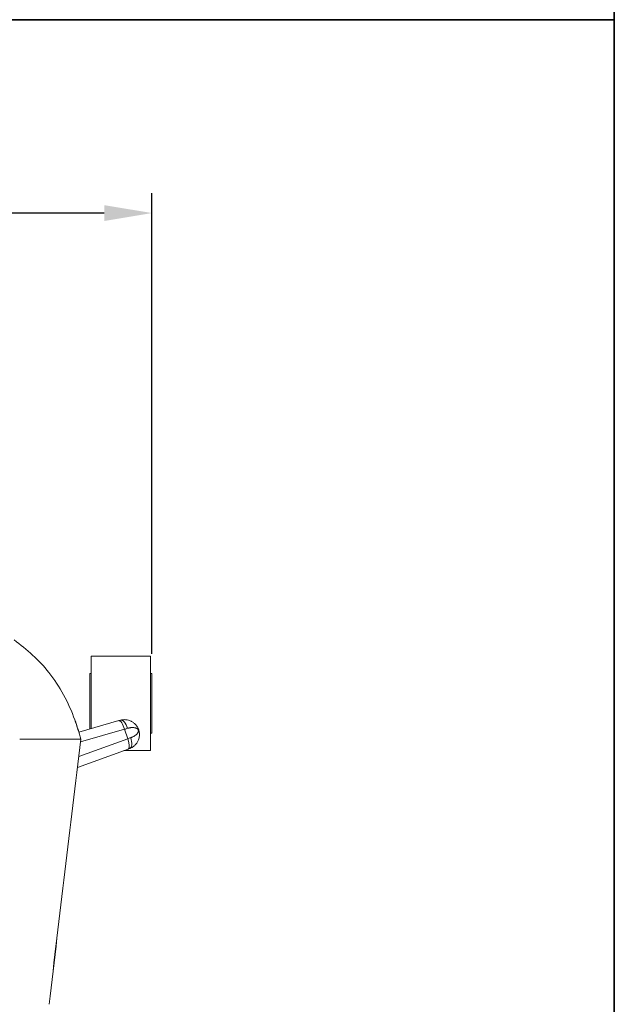
# Model space of a CAD drawing. Units: inches. Extents: x 150 to 303, y -262 to 0.
# Drawn here: x 288 to 303, y -169 to -144 of the extents above; entities that cross this region are included whole.
import ezdxf

# ---------------------------------------------------------------- set-up
doc = ezdxf.new("R2010")
doc.units = ezdxf.units.IN
doc.header["$LTSCALE"] = 0.1875
doc.header["$MEASUREMENT"] = 0
for name, color, linetype, lineweight in [('Dim', 84, 'Continuous', 25), ('Object', 12, 'Continuous', 40), ('PANEL', 6, 'Continuous', 35)]:
    doc.layers.add(name, color=color, linetype=linetype, lineweight=lineweight)
doc.styles.get("Standard").update_dxf_attribs({"font": 'romans.shx'})
doc.dimstyles.get("Standard").update_dxf_attribs({"dimscale": 8, "dimtxt": 0.125, "dimasz": 0.15, "dimexe": 0.0625, "dimexo": 0.0625, "dimgap": 0.09, "dimtad": 0, "dimtih": 1, "dimtoh": 1, "dimzin": 12, "dimdsep": 46, "dimtxsty": 'Standard', "dimcen": 0, "dimadec": 0, "dimazin": 0, "dimtfac": 1, "dimtofl": 0, "dimtmove": 0, "dimatfit": 3, "dimfxl": 0, "dimtolj": 1, "dimtzin": 0, "dimarcsym": 0})

# ---------------------------------------------------------------- blocks, each defined once
blk = doc.blocks.new('3354-P')
at = {"color": 0, "linetype": 'Continuous', "lineweight": 0}
for p, q in [((492.919, -125.311), (492.919, -127.143)), ((494.419, -125.311), (492.919, -125.311)), ((494.419, -125.311), (494.419, -127.695)), ((492.888, -127.152), (492.888, -125.753)), ((492.919, -125.753), (492.888, -125.753)), ((494.45, -125.753), (494.419, -125.753)), ((494.45, -125.753), (494.45, -127.253)), ((493.62, -126.94), (492.61, -127.232)), ((492.649, -127.478), (493.763, -127.157)), ((493.763, -127.157), (493.841, -127.397)), ((493.841, -127.397), (492.605, -127.845)), ((494.45, -127.253), (494.419, -127.253)), ((492.572, -128.12), (493.853, -127.656)), ((494.419, -127.695), (493.744, -127.695))]:
    blk.add_line(p, q, dxfattribs=at)
for centre, major_axis, ratio, start_param, end_param in [((493.69, -127.181), (-0.069, 0.24), 0.30735, 4.722603, 6.283185), ((493.728, -127.17), (-0.069, 0.24), 0.468696, 4.727964, 6.283185), ((493.768, -127.421), (0.085, -0.235), 0.30735, 0, 1.560583), ((493.806, -127.407), (0.085, -0.235), 0.468696, 0, 1.555222)]:
    blk.add_ellipse(centre, major_axis=major_axis, ratio=ratio, start_param=start_param, end_param=end_param, dxfattribs=at)
for points, knots in [([(490.982, -124.902), (491.298, -125.14), (491.604, -125.411), (492.127, -126.07), (492.349, -126.48), (492.566, -127.08), (492.615, -127.242), (492.657, -127.408)], [0, 0, 0, 0, 1.297821, 1.297821, 2.734805, 2.734805, 3.25056, 3.25056, 3.25056, 3.25056]), ([(493.891, -127.642), (493.891, -127.642), (493.892, -127.642), (493.892, -127.642), (493.893, -127.641), (493.895, -127.641), (493.896, -127.64), (493.898, -127.64), (493.9, -127.639), (493.901, -127.638), (493.905, -127.637), (493.908, -127.635), (493.912, -127.634), (493.919, -127.631), (493.926, -127.628), (493.932, -127.624), (493.939, -127.621), (493.945, -127.617), (493.952, -127.614), (493.958, -127.61), (493.964, -127.606), (493.97, -127.602), (493.982, -127.594), (493.993, -127.586), (494.004, -127.577), (494.014, -127.568), (494.024, -127.559), (494.033, -127.549), (494.052, -127.53), (494.068, -127.51), (494.081, -127.488), (494.095, -127.466), (494.106, -127.444), (494.114, -127.42), (494.12, -127.406), (494.124, -127.391), (494.128, -127.376), (494.13, -127.367), (494.132, -127.357), (494.133, -127.348), (494.136, -127.33), (494.138, -127.311), (494.138, -127.291), (494.138, -127.29), (494.138, -127.29), (494.138, -127.289), (494.138, -127.286), (494.138, -127.282), (494.138, -127.279), (494.138, -127.275), (494.138, -127.272), (494.137, -127.268), (494.137, -127.257), (494.136, -127.246), (494.134, -127.234), (494.133, -127.23), (494.133, -127.226), (494.132, -127.223), (494.131, -127.219), (494.131, -127.216), (494.13, -127.213), (494.129, -127.205), (494.127, -127.197), (494.124, -127.19), (494.123, -127.184), (494.122, -127.179), (494.12, -127.174), (494.118, -127.169), (494.117, -127.164), (494.115, -127.16), (494.114, -127.156), (494.112, -127.153), (494.111, -127.149), (494.109, -127.146), (494.108, -127.142), (494.106, -127.138), (494.106, -127.138), (494.106, -127.138), (494.106, -127.138), (494.104, -127.134), (494.103, -127.13), (494.101, -127.127), (494.096, -127.116), (494.09, -127.106), (494.085, -127.096), (494.083, -127.093), (494.081, -127.09), (494.079, -127.087), (494.071, -127.075), (494.063, -127.064), (494.054, -127.053), (494.053, -127.052), (494.052, -127.051), (494.051, -127.05), (494.05, -127.048), (494.049, -127.047), (494.048, -127.046), (494.046, -127.043), (494.044, -127.041), (494.042, -127.039), (494.042, -127.039), (494.042, -127.039), (494.042, -127.039), (494.037, -127.034), (494.033, -127.029), (494.028, -127.025), (494.019, -127.016), (494.01, -127.007), (494, -126.999), (493.991, -126.991), (493.981, -126.984), (493.97, -126.977), (493.96, -126.97), (493.949, -126.964), (493.938, -126.958), (493.932, -126.955), (493.926, -126.952), (493.919, -126.949), (493.908, -126.944), (493.897, -126.939), (493.886, -126.935), (493.868, -126.929), (493.849, -126.924), (493.829, -126.92), (493.816, -126.918), (493.802, -126.916), (493.789, -126.915), (493.776, -126.915), (493.762, -126.914), (493.749, -126.915), (493.748, -126.915), (493.747, -126.915), (493.747, -126.915), (493.74, -126.915), (493.733, -126.916), (493.725, -126.917), (493.718, -126.917), (493.711, -126.918), (493.703, -126.919), (493.696, -126.921), (493.689, -126.922), (493.681, -126.924), (493.678, -126.924), (493.674, -126.925), (493.67, -126.926), (493.668, -126.927), (493.667, -126.927), (493.665, -126.928), (493.663, -126.928), (493.661, -126.929), (493.659, -126.929)], [0.0440466, 0.0440466, 0.0440466, 0.0440466, 0.0445184, 0.0445184, 0.0445184, 0.0462098, 0.0462098, 0.0462098, 0.0483726, 0.0483726, 0.0483726, 0.0526976, 0.0526976, 0.0526976, 0.0613452, 0.0613452, 0.0613452, 0.0699911, 0.0699911, 0.0699911, 0.0786374, 0.0786374, 0.0786374, 0.0959384, 0.0959384, 0.0959384, 0.1132583, 0.1132583, 0.1132583, 0.1478537, 0.1478537, 0.1478537, 0.182446, 0.182446, 0.182446, 0.204094, 0.204094, 0.204094, 0.2170608, 0.2170608, 0.2170608, 0.242323, 0.242323, 0.242323, 0.2430207, 0.2430207, 0.2430207, 0.2473519, 0.2473519, 0.2473519, 0.2516772, 0.2516772, 0.2516772, 0.2646443, 0.2646443, 0.2646443, 0.2689728, 0.2689728, 0.2689728, 0.272398, 0.272398, 0.272398, 0.280697, 0.280697, 0.280697, 0.2859839, 0.2859839, 0.2859839, 0.2911804, 0.2911804, 0.2911804, 0.2949169, 0.2949169, 0.2949169, 0.2989717, 0.2989717, 0.2989717, 0.2992421, 0.2992421, 0.2992421, 0.3035642, 0.3035642, 0.3035642, 0.3163902, 0.3163902, 0.3163902, 0.3208612, 0.3208612, 0.3208612, 0.338156, 0.338156, 0.338156, 0.3403169, 0.3403169, 0.3403169, 0.3424784, 0.3424784, 0.3424784, 0.3466943, 0.3466943, 0.3466943, 0.3468045, 0.3468045, 0.3468045, 0.3554579, 0.3554579, 0.3554579, 0.3727503, 0.3727503, 0.3727503, 0.39004, 0.39004, 0.39004, 0.407347, 0.407347, 0.407347, 0.4172525, 0.4172525, 0.4172525, 0.4333402, 0.4333402, 0.4333402, 0.459279, 0.459279, 0.459279, 0.4765705, 0.4765705, 0.4765705, 0.4930723, 0.4930723, 0.4930723, 0.493888, 0.493888, 0.493888, 0.5025471, 0.5025471, 0.5025471, 0.511196, 0.511196, 0.511196, 0.5198409, 0.5198409, 0.5198409, 0.5241639, 0.5241639, 0.5241639, 0.5263259, 0.5263259, 0.5263259, 0.5284883, 0.5284883, 0.5284883, 0.5284883]), ([(493.84, -127.133), (493.841, -127.133), (493.844, -127.132), (493.848, -127.131), (493.857, -127.128), (493.869, -127.125), (493.883, -127.122), (493.902, -127.118), (493.924, -127.115), (493.953, -127.113), (493.984, -127.113), (494.012, -127.116), (494.033, -127.12), (494.05, -127.125), (494.063, -127.131), (494.071, -127.135), (494.075, -127.137), (494.077, -127.139), (494.083, -127.142), (494.091, -127.149), (494.099, -127.158), (494.103, -127.166), (494.106, -127.171), (494.11, -127.18), (494.111, -127.19), (494.112, -127.201), (494.111, -127.208), (494.11, -127.214), (494.107, -127.224), (494.102, -127.236), (494.093, -127.253), (494.079, -127.272), (494.055, -127.296), (494.024, -127.319), (493.996, -127.336), (493.976, -127.347), (493.959, -127.355), (493.945, -127.36), (493.934, -127.365), (493.925, -127.368), (493.921, -127.37), (493.918, -127.371), (493.917, -127.371)], [-0.5284883, -0.5284883, -0.5284883, -0.5284883, -0.5263257, -0.524163, -0.5198376, -0.5111869, -0.5025361, -0.4938854, -0.4765839, -0.4592824, -0.4333301, -0.4073779, -0.3900764, -0.3727749, -0.3554734, -0.3468227, -0.3424973, -0.3403346, -0.338172, -0.3208705, -0.303569, -0.2992436, -0.2949182, -0.2862675, -0.268966, -0.2646406, -0.2516645, -0.2473391, -0.2430138, -0.2170615, -0.2040854, -0.1824585, -0.1478556, -0.1132526, -0.0959511, -0.0786496, -0.0699989, -0.0613481, -0.0526974, -0.048372, -0.0462093, -0.0440466, -0.0440466, -0.0440466, -0.0440466]), ([(491.118, -127.408), (491.15, -127.408), (491.327, -127.408), (491.651, -127.408), (492.005, -127.408), (492.214, -127.408), (492.277, -127.408)], [0.6426747, 0.6426747, 0.6426747, 0.6426747, 0.6641965, 0.7615647, 0.858933, 0.9013279, 0.9013279, 0.9013279, 0.9013279]), ([(492.657, -127.408), (492.524, -128.522), (492.257, -130.752), (491.991, -132.981), (491.858, -134.096)], [0.0000003, 0.0000003, 0.0000003, 0.0000003, 0.5, 0.999999, 0.999999, 0.999999, 0.999999]), ([(492.277, -127.408), (492.359, -127.408), (492.441, -127.408), (492.556, -127.408), (492.606, -127.408), (492.647, -127.408), (492.656, -127.408), (492.657, -127.408)], [0.90132822, 0.90132822, 0.90132822, 0.90132822, 0.95630123, 0.95630123, 0.97815062, 0.98907531, 0.99999741, 0.99999741, 0.99999741, 0.99999741])]:
    blk.add_open_spline(points, degree=3, knots=knots, dxfattribs=at)
for points in [[(492.508, -126.921), (492.565, -127.077), (492.614, -127.239), (492.657, -127.408)], [(493.62, -126.94), (493.634, -126.937), (493.647, -126.933), (493.659, -126.929)], [(493.763, -127.157), (493.789, -127.149), (493.815, -127.141), (493.84, -127.133)], [(492.657, -127.408), (492.391, -129.637), (492.125, -131.866), (491.859, -134.096)], [(492.657, -127.408), (492.657, -127.408), (492.657, -127.408), (492.657, -127.408)], [(493.841, -127.397), (493.867, -127.388), (493.893, -127.379), (493.917, -127.371)], [(493.853, -127.656), (493.866, -127.651), (493.879, -127.647), (493.891, -127.642)]]:
    blk.add_open_spline(points, degree=3, dxfattribs=at)
blk = doc.blocks.new('*D38')
at = {"layer": 'Defpoints', "color": 0}
for p in [(291.61, -148.819), (263.843, -160.439, 0), (291.61, -160.439, 0)]:
    blk.add_point(p, dxfattribs=at)
at = {"layer": 'Dim', "color": 0, "lineweight": -2}
for p, q in [((263.843, -159.939), (263.843, -148.319)), ((291.61, -159.939), (291.61, -148.319)), ((265.043, -148.819), (275.006, -148.819)), ((290.41, -148.819), (280.446, -148.819))]:
    blk.add_line(p, q, dxfattribs=at)
at = {"layer": 'Dim', "color": 0}
for points in [[(265.043, -148.619), (265.043, -149.019), (263.843, -148.819)], [(290.41, -148.619), (290.41, -149.019), (291.61, -148.819)]]:
    blk.add_solid(points, dxfattribs=at)
at = {"layer": 'Dim', "color": 0, "insert": (277.726, -148.819), "char_height": 1, "attachment_point": 5}
blk.add_mtext('\\A1;27.77', dxfattribs=at)

msp = doc.modelspace()

# ---------------------------------------------------------------- linework, layer by layer
at = {"layer": 'PANEL'}
for points in [[(303.272, -143.94), (303.272, -99.294), (252.181, -99.294), (252.181, -143.94)], [(303.272, -188.587), (303.272, -143.94), (252.181, -143.94), (252.181, -188.587)]]:
    msp.add_lwpolyline(points, close=True, dxfattribs=at)

# ---------------------------------------------------------------- block references
at = {"layer": 'Object'}
msp.add_blockref('3354-P', (-202.841, -34.686, 0), dxfattribs=at)

# ---------------------------------------------------------------- dimensions: what is measured, and where the dimension line sits
at = {"layer": 'Dim'}
dim = msp.add_linear_dim(base=(291.61, -148.819), p1=(263.843, -160.439, 0), p2=(291.61, -160.439, 0), dimstyle='Standard', dxfattribs=at)
dim.commit()
dim.dimension.update_dxf_attribs({"geometry": '*D38', "text_midpoint": (277.726, -148.819)})

doc.saveas('drawing.dxf')
